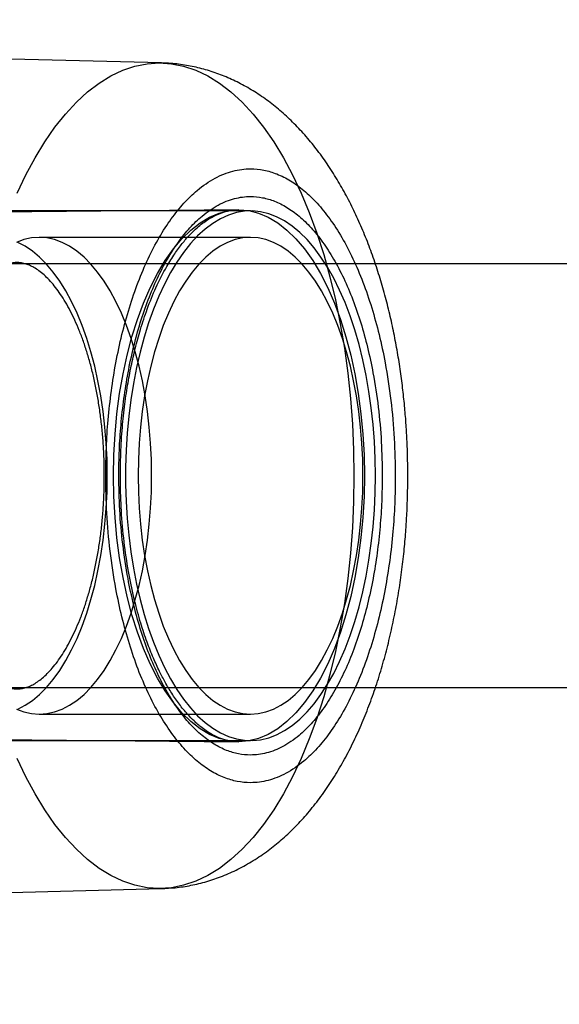
# Model space of a CAD drawing. Units: millimetres. Extents: x 16362 to 24313, y 28492 to 34050.
# Drawn here: x 20518 to 20539, y 32012 to 32049 of the extents above; entities that cross this region are included whole.
import ezdxf

# ---------------------------------------------------------------- set-up
doc = ezdxf.new("R2010")
doc.units = ezdxf.units.MM
doc.header["$LTSCALE"] = 200
doc.layers.add('OTWORY_MONTAŻOWE', color=1, linetype='Continuous')

msp = doc.modelspace()

# ---------------------------------------------------------------- linework, layer by layer
at = {"color": 7, "linetype": 'Continuous', "lineweight": 25}
for p, q in [((20523.521, 32047.349), (20488.177, 32048.257)), ((20526.419, 32041.806), (20491.588, 32041.461)), ((20526.878, 32041.761), (20491.61, 32041.761)), ((20526.878, 32040.761), (20518.899, 32040.761)), ((20604.97, 32039.761), (20497.517, 32039.761)), ((20497.517, 32023.761), (20604.97, 32023.761)), ((20518.899, 32022.761), (20526.878, 32022.761)), ((20491.588, 32022.061), (20526.419, 32021.717)), ((20491.61, 32021.761), (20526.878, 32021.761)), ((20516.648, 32015.997), (20523.521, 32016.174))]:
    msp.add_line(p, q, dxfattribs=at)
at = {"color": 7, "linetype": 'Continuous', "lineweight": 25, "flags": 128}
for points in [[(20518.07, 32042.432), (20518.397, 32043.125), (20518.744, 32043.772), (20519.109, 32044.373), (20519.491, 32044.923), (20519.888, 32045.422), (20520.3, 32045.866), (20520.724, 32046.255), (20521.159, 32046.587), (20521.602, 32046.86), (20522.053, 32047.074), (20522.51, 32047.227), (20522.97, 32047.319), (20523.431, 32047.35), (20523.893, 32047.319), (20524.353, 32047.227), (20524.81, 32047.074), (20525.26, 32046.86), (20525.704, 32046.587), (20526.139, 32046.255), (20526.563, 32045.866), (20526.974, 32045.422), (20527.372, 32044.923), (20527.754, 32044.373), (20528.119, 32043.772), (20528.466, 32043.125), (20528.793, 32042.432), (20529.098, 32041.698), (20529.381, 32040.924), (20529.641, 32040.114), (20529.876, 32039.271), (20530.086, 32038.399), (20530.269, 32037.5), (20530.426, 32036.578), (20530.555, 32035.638), (20530.656, 32034.682), (20530.728, 32033.715), (20530.771, 32032.74), (20530.786, 32031.761), (20530.771, 32030.782), (20530.728, 32029.807), (20530.656, 32028.84), (20530.555, 32027.885), (20530.426, 32026.944), (20530.269, 32026.023), (20530.086, 32025.124), (20529.876, 32024.251), (20529.641, 32023.408), (20529.381, 32022.599), (20529.098, 32021.825), (20528.793, 32021.09), (20528.466, 32020.398), (20528.119, 32019.75), (20527.754, 32019.15), (20527.372, 32018.599), (20526.974, 32018.101), (20526.563, 32017.656), (20526.139, 32017.267), (20525.704, 32016.936), (20525.26, 32016.662), (20524.81, 32016.449), (20524.353, 32016.296), (20523.893, 32016.203), (20523.431, 32016.173)], [(20521.702, 32031.761), (20521.717, 32032.549), (20521.761, 32033.333), (20521.833, 32034.106), (20521.934, 32034.865), (20522.063, 32035.605), (20522.219, 32036.321), (20522.401, 32037.01), (20522.608, 32037.665), (20522.838, 32038.285), (20523.09, 32038.864), (20523.364, 32039.399), (20523.656, 32039.888), (20523.965, 32040.326), (20524.29, 32040.711), (20524.628, 32041.041), (20524.977, 32041.314), (20525.335, 32041.528), (20525.7, 32041.682), (20526.07, 32041.775), (20526.441, 32041.806), (20526.813, 32041.775), (20527.183, 32041.682), (20527.548, 32041.528), (20527.906, 32041.314), (20528.255, 32041.041), (20528.593, 32040.711), (20528.917, 32040.326), (20529.227, 32039.888), (20529.519, 32039.399), (20529.792, 32038.864), (20530.045, 32038.285), (20530.275, 32037.665), (20530.482, 32037.01), (20530.664, 32036.321), (20530.82, 32035.605), (20530.948, 32034.865), (20531.049, 32034.106), (20531.122, 32033.333), (20531.166, 32032.549), (20531.18, 32031.761), (20531.166, 32030.973), (20531.122, 32030.19), (20531.049, 32029.416), (20530.948, 32028.657), (20530.82, 32027.917), (20530.664, 32027.201), (20530.482, 32026.513), (20530.275, 32025.857), (20530.045, 32025.238), (20529.792, 32024.659), (20529.519, 32024.123), (20529.227, 32023.635), (20528.917, 32023.197), (20528.593, 32022.811), (20528.255, 32022.481), (20527.906, 32022.208), (20527.548, 32021.994), (20527.183, 32021.84), (20526.813, 32021.747), (20526.441, 32021.717), (20526.07, 32021.747), (20525.7, 32021.84), (20525.335, 32021.994), (20524.977, 32022.208), (20524.628, 32022.481), (20524.29, 32022.811), (20523.965, 32023.197), (20523.656, 32023.635), (20523.364, 32024.123), (20523.09, 32024.659), (20522.838, 32025.238), (20522.608, 32025.857), (20522.401, 32026.513), (20522.219, 32027.201), (20522.063, 32027.917), (20521.934, 32028.657), (20521.833, 32029.416), (20521.761, 32030.19), (20521.717, 32030.973), (20521.702, 32031.761)], [(20531.596, 32031.761), (20531.586, 32032.409), (20531.557, 32033.053), (20531.507, 32033.692), (20531.439, 32034.323), (20531.351, 32034.944), (20531.244, 32035.551), (20531.12, 32036.142), (20530.977, 32036.714), (20530.817, 32037.266), (20530.641, 32037.795), (20530.448, 32038.299), (20530.241, 32038.775), (20530.02, 32039.222), (20529.786, 32039.637), (20529.539, 32040.019), (20529.281, 32040.367), (20529.013, 32040.679), (20528.737, 32040.953), (20528.452, 32041.189), (20528.161, 32041.385), (20527.864, 32041.54), (20527.564, 32041.655), (20527.26, 32041.728), (20526.955, 32041.76), (20526.649, 32041.749), (20526.345, 32041.697), (20526.042, 32041.603), (20525.744, 32041.468), (20525.45, 32041.292), (20525.162, 32041.076), (20524.881, 32040.821), (20524.608, 32040.527), (20524.345, 32040.198), (20524.093, 32039.832), (20523.852, 32039.433), (20523.624, 32039.002), (20523.41, 32038.54), (20523.21, 32038.05), (20523.026, 32037.534), (20522.858, 32036.993), (20522.706, 32036.431), (20522.573, 32035.848), (20522.457, 32035.249), (20522.36, 32034.635), (20522.281, 32034.009), (20522.222, 32033.374), (20522.183, 32032.731), (20522.163, 32032.085), (20522.163, 32031.437), (20522.183, 32030.791), (20522.222, 32030.149), (20522.281, 32029.513), (20522.36, 32028.887), (20522.457, 32028.274), (20522.573, 32027.674), (20522.706, 32027.092), (20522.858, 32026.529), (20523.026, 32025.989), (20523.21, 32025.472), (20523.41, 32024.982), (20523.624, 32024.521), (20523.852, 32024.089), (20524.093, 32023.69), (20524.345, 32023.325), (20524.608, 32022.995), (20524.881, 32022.702), (20525.162, 32022.447), (20525.45, 32022.231), (20525.744, 32022.055), (20526.042, 32021.919), (20526.345, 32021.825), (20526.649, 32021.773), (20526.955, 32021.763), (20527.26, 32021.794), (20527.564, 32021.867), (20527.864, 32021.982), (20528.161, 32022.138), (20528.452, 32022.334), (20528.737, 32022.57), (20529.013, 32022.844), (20529.281, 32023.155), (20529.539, 32023.503), (20529.786, 32023.886), (20530.02, 32024.301), (20530.241, 32024.748), (20530.448, 32025.224), (20530.641, 32025.727), (20530.817, 32026.256), (20530.977, 32026.808), (20531.12, 32027.381), (20531.244, 32027.972), (20531.351, 32028.579), (20531.439, 32029.199), (20531.507, 32029.83), (20531.557, 32030.469), (20531.586, 32031.114), (20531.596, 32031.761)], [(20523.145, 32031.761), (20523.135, 32032.375), (20523.105, 32032.987), (20523.056, 32033.592), (20522.987, 32034.189), (20522.9, 32034.775), (20522.793, 32035.347), (20522.669, 32035.902), (20522.527, 32036.437), (20522.368, 32036.951), (20522.193, 32037.441), (20522.002, 32037.904), (20521.797, 32038.339), (20521.579, 32038.743), (20521.348, 32039.114), (20521.105, 32039.451), (20520.852, 32039.752), (20520.591, 32040.016), (20520.321, 32040.242), (20520.044, 32040.428), (20519.763, 32040.573), (20519.477, 32040.677), (20519.189, 32040.74), (20518.899, 32040.761), (20518.609, 32040.74), (20518.321, 32040.677), (20518.035, 32040.573)], [(20521.47, 32031.761), (20521.46, 32032.375), (20521.43, 32032.987), (20521.381, 32033.592), (20521.312, 32034.189), (20521.225, 32034.775), (20521.118, 32035.347), (20520.994, 32035.902), (20520.852, 32036.437), (20520.693, 32036.951), (20520.517, 32037.441), (20520.327, 32037.904), (20520.122, 32038.339), (20519.903, 32038.743), (20519.672, 32039.114), (20519.43, 32039.451), (20519.177, 32039.752), (20518.915, 32040.016), (20518.646, 32040.242), (20518.369, 32040.428), (20518.088, 32040.573)], [(20531.124, 32031.761), (20531.115, 32032.375), (20531.085, 32032.987), (20531.036, 32033.592), (20530.967, 32034.189), (20530.879, 32034.775), (20530.773, 32035.347), (20530.648, 32035.902), (20530.506, 32036.437), (20530.347, 32036.951), (20530.172, 32037.441), (20529.982, 32037.904), (20529.777, 32038.339), (20529.558, 32038.743), (20529.327, 32039.114), (20529.085, 32039.451), (20528.832, 32039.752), (20528.57, 32040.016), (20528.3, 32040.242), (20528.024, 32040.428), (20527.742, 32040.573), (20527.457, 32040.677), (20527.168, 32040.74), (20526.878, 32040.761), (20526.589, 32040.74), (20526.3, 32040.677), (20526.015, 32040.573), (20525.733, 32040.428), (20525.456, 32040.242), (20525.187, 32040.016), (20524.925, 32039.752), (20524.672, 32039.451), (20524.43, 32039.114), (20524.199, 32038.743), (20523.98, 32038.339), (20523.775, 32037.904), (20523.585, 32037.441), (20523.41, 32036.951), (20523.251, 32036.437), (20523.108, 32035.902), (20522.984, 32035.347), (20522.878, 32034.775), (20522.79, 32034.189), (20522.721, 32033.592), (20522.672, 32032.987), (20522.642, 32032.375), (20522.632, 32031.761), (20522.642, 32031.147), (20522.672, 32030.536), (20522.721, 32029.93), (20522.79, 32029.333), (20522.878, 32028.747), (20522.984, 32028.176), (20523.108, 32027.621), (20523.251, 32027.085), (20523.41, 32026.571), (20523.585, 32026.081), (20523.775, 32025.618), (20523.98, 32025.184), (20524.199, 32024.78), (20524.43, 32024.409), (20524.672, 32024.071), (20524.925, 32023.77), (20525.187, 32023.506), (20525.456, 32023.281), (20525.733, 32023.095), (20526.015, 32022.949), (20526.3, 32022.845), (20526.589, 32022.782), (20526.878, 32022.761), (20527.168, 32022.782), (20527.457, 32022.845), (20527.742, 32022.949), (20528.024, 32023.095), (20528.3, 32023.281), (20528.57, 32023.506), (20528.832, 32023.77), (20529.085, 32024.071), (20529.327, 32024.409), (20529.558, 32024.78), (20529.777, 32025.184), (20529.982, 32025.618), (20530.172, 32026.081), (20530.347, 32026.571), (20530.506, 32027.085), (20530.648, 32027.621), (20530.773, 32028.176), (20530.879, 32028.747), (20530.967, 32029.333), (20531.036, 32029.93), (20531.085, 32030.536), (20531.115, 32031.147), (20531.124, 32031.761)], [(20518.035, 32022.949), (20518.321, 32022.845), (20518.609, 32022.782), (20518.899, 32022.761), (20519.189, 32022.782), (20519.477, 32022.845), (20519.763, 32022.949), (20520.044, 32023.095), (20520.321, 32023.281), (20520.591, 32023.506), (20520.852, 32023.77), (20521.105, 32024.071), (20521.348, 32024.409), (20521.579, 32024.78), (20521.797, 32025.184), (20522.002, 32025.618), (20522.193, 32026.081), (20522.368, 32026.571), (20522.527, 32027.085), (20522.669, 32027.621), (20522.793, 32028.176), (20522.9, 32028.747), (20522.987, 32029.333), (20523.056, 32029.93), (20523.105, 32030.536), (20523.135, 32031.147), (20523.145, 32031.761)], [(20518.088, 32022.949), (20518.369, 32023.095), (20518.646, 32023.281), (20518.915, 32023.506), (20519.177, 32023.77), (20519.43, 32024.071), (20519.672, 32024.409), (20519.903, 32024.78), (20520.122, 32025.184), (20520.327, 32025.618), (20520.517, 32026.081), (20520.693, 32026.571), (20520.852, 32027.085), (20520.994, 32027.621), (20521.118, 32028.176), (20521.225, 32028.747), (20521.312, 32029.333), (20521.381, 32029.93), (20521.43, 32030.536), (20521.46, 32031.147), (20521.47, 32031.761)], [(20523.431, 32016.173), (20522.97, 32016.203), (20522.51, 32016.296), (20522.053, 32016.449), (20521.602, 32016.662), (20521.159, 32016.936), (20520.724, 32017.267), (20520.3, 32017.656), (20519.888, 32018.101), (20519.491, 32018.599), (20519.109, 32019.15), (20518.744, 32019.75), (20518.397, 32020.398), (20518.07, 32021.09)]]:
    msp.add_lwpolyline(points, dxfattribs=at)
at = {"color": 7, "linetype": 'Continuous', "lineweight": 25}
for points, knots in [([(20532.819, 32031.761), (20532.817, 32032.069), (20532.813, 32032.501), (20532.787, 32033.14), (20532.757, 32033.686), (20532.705, 32034.334), (20532.635, 32035.01), (20532.544, 32035.712), (20532.431, 32036.427), (20532.296, 32037.15), (20532.137, 32037.873), (20531.954, 32038.593), (20531.748, 32039.306), (20531.516, 32040.008), (20531.26, 32040.696), (20530.977, 32041.368), (20530.667, 32042.022), (20530.33, 32042.653), (20529.965, 32043.259), (20529.572, 32043.835), (20529.153, 32044.377), (20528.708, 32044.882), (20528.24, 32045.344), (20527.75, 32045.763), (20527.241, 32046.135), (20526.714, 32046.46), (20526.171, 32046.736), (20525.613, 32046.963), (20525.042, 32047.14), (20524.459, 32047.266), (20523.95, 32047.331), (20523.636, 32047.344), (20523.52, 32047.349)], [0, 0, 0, 0, 0.040394, 0.056879, 0.084213, 0.112574, 0.142984, 0.174707, 0.207459, 0.241021, 0.275248, 0.31004, 0.34533, 0.381071, 0.417231, 0.453777, 0.490674, 0.527863, 0.565257, 0.602663, 0.639887, 0.676719, 0.71297, 0.748516, 0.783315, 0.817399, 0.850858, 0.883815, 0.916409, 0.948787, 0.981096, 1, 1, 1, 1]), ([(20521.411, 32031.761), (20521.415, 32032.115), (20521.424, 32032.822), (20521.496, 32033.894), (20521.615, 32034.969), (20521.789, 32036.049), (20522.015, 32037.102), (20522.296, 32038.121), (20522.627, 32039.082), (20523.005, 32039.971), (20523.425, 32040.773), (20523.878, 32041.474), (20524.359, 32042.07), (20524.909, 32042.601), (20525.528, 32043.024), (20526.205, 32043.293), (20526.823, 32043.372), (20527.379, 32043.319), (20527.885, 32043.17), (20528.392, 32042.917), (20528.901, 32042.549), (20529.398, 32042.07), (20529.879, 32041.474), (20530.332, 32040.773), (20530.752, 32039.971), (20531.13, 32039.082), (20531.461, 32038.121), (20531.742, 32037.102), (20531.992, 32035.935), (20532.191, 32034.623), (20532.322, 32033.189), (20532.338, 32032.232), (20532.346, 32031.761)], [0, 0, 0, 0, 0.02913, 0.058252, 0.089134, 0.120002, 0.152171, 0.184325, 0.217179, 0.250017, 0.282871, 0.315709, 0.347878, 0.380033, 0.421178, 0.461194, 0.5, 0.529133, 0.558252, 0.589134, 0.620002, 0.652171, 0.684325, 0.717179, 0.750017, 0.782871, 0.815709, 0.847878, 0.880033, 0.921178, 0.961191, 1, 1, 1, 1]), ([(20521.904, 32031.761), (20521.908, 32032.083), (20521.916, 32032.726), (20521.982, 32033.702), (20522.09, 32034.68), (20522.248, 32035.662), (20522.454, 32036.62), (20522.709, 32037.548), (20523.01, 32038.422), (20523.354, 32039.23), (20523.736, 32039.961), (20524.148, 32040.598), (20524.586, 32041.14), (20525.087, 32041.623), (20525.65, 32042.009), (20526.265, 32042.253), (20526.828, 32042.326), (20527.334, 32042.277), (20527.794, 32042.142), (20528.255, 32041.912), (20528.719, 32041.576), (20529.171, 32041.14), (20529.608, 32040.598), (20530.021, 32039.961), (20530.402, 32039.231), (20530.747, 32038.422), (20531.048, 32037.548), (20531.303, 32036.62), (20531.531, 32035.559), (20531.712, 32034.366), (20531.832, 32033.061), (20531.846, 32032.19), (20531.853, 32031.761)], [0, 0, 0, 0, 0.029122, 0.058252, 0.089119, 0.120002, 0.152156, 0.184325, 0.217163, 0.250017, 0.282855, 0.315709, 0.347863, 0.380033, 0.421165, 0.461181, 0.5, 0.529118, 0.558252, 0.589119, 0.620002, 0.652156, 0.684325, 0.717163, 0.750017, 0.782855, 0.815709, 0.847863, 0.880033, 0.921165, 0.961184, 1, 1, 1, 1]), ([(20526.419, 32021.717), (20526.313, 32021.723), (20526.111, 32021.734), (20525.807, 32021.817), (20525.523, 32021.936), (20525.268, 32022.083), (20525.061, 32022.23), (20524.893, 32022.367), (20524.71, 32022.533), (20524.474, 32022.776), (20524.19, 32023.122), (20523.91, 32023.527), (20523.662, 32023.945), (20523.43, 32024.387), (20523.2, 32024.889), (20522.96, 32025.496), (20522.72, 32026.216), (20522.489, 32027.062), (20522.281, 32028.038), (20522.113, 32029.126), (20522.003, 32030.268), (20521.956, 32031.395), (20521.966, 32032.458), (20522.021, 32033.444), (20522.112, 32034.347), (20522.23, 32035.163), (20522.367, 32035.898), (20522.528, 32036.602), (20522.726, 32037.325), (20522.984, 32038.1), (20523.312, 32038.906), (20523.665, 32039.596), (20524.004, 32040.139), (20524.29, 32040.528), (20524.556, 32040.835), (20524.796, 32041.073), (20525.013, 32041.256), (20525.212, 32041.401), (20525.427, 32041.534), (20525.692, 32041.663), (20526.031, 32041.777), (20526.282, 32041.796), (20526.419, 32041.806)], [0, 0, 0, 0, 0.026393, 0.050601, 0.072634, 0.092121, 0.108062, 0.120393, 0.13159, 0.151418, 0.175871, 0.19988, 0.221569, 0.240922, 0.263293, 0.288188, 0.315959, 0.346611, 0.380143, 0.416557, 0.453965, 0.489276, 0.522439, 0.553447, 0.582293, 0.608975, 0.633488, 0.6565, 0.682566, 0.712527, 0.74636, 0.784037, 0.809758, 0.833171, 0.854248, 0.873046, 0.889758, 0.904679, 0.91977, 0.9407, 0.967445, 1, 1, 1, 1]), ([(20521.357, 32031.761), (20521.357, 32031.664), (20521.355, 32031.382), (20521.34, 32030.915), (20521.306, 32030.365), (20521.255, 32029.821), (20521.187, 32029.286), (20521.104, 32028.764), (20521.005, 32028.256), (20520.892, 32027.766), (20520.764, 32027.295), (20520.624, 32026.847), (20520.472, 32026.423), (20520.309, 32026.026), (20520.138, 32025.657), (20519.958, 32025.318), (20519.773, 32025.011), (20519.584, 32024.736), (20519.393, 32024.496), (20519.202, 32024.289), (20519.013, 32024.115), (20518.828, 32023.975), (20518.649, 32023.866), (20518.475, 32023.787), (20518.303, 32023.734), (20518.13, 32023.708), (20517.955, 32023.712), (20517.78, 32023.744), (20517.607, 32023.803), (20517.429, 32023.891), (20517.243, 32024.011), (20517.048, 32024.168), (20516.854, 32024.357), (20516.661, 32024.578), (20516.47, 32024.832), (20516.282, 32025.118), (20516.099, 32025.436), (20515.923, 32025.784), (20515.755, 32026.162), (20515.597, 32026.567), (20515.449, 32026.997), (20515.314, 32027.452), (20515.191, 32027.928), (20515.083, 32028.422), (20514.989, 32028.934), (20514.911, 32029.459), (20514.849, 32029.997), (20514.804, 32030.542), (20514.775, 32031.094), (20514.763, 32031.65), (20514.768, 32032.206), (20514.79, 32032.76), (20514.829, 32033.309), (20514.885, 32033.851), (20514.957, 32034.382), (20515.044, 32034.901), (20515.147, 32035.404), (20515.265, 32035.889), (20515.396, 32036.354), (20515.539, 32036.795), (20515.695, 32037.212), (20515.86, 32037.602), (20516.034, 32037.963), (20516.215, 32038.293), (20516.402, 32038.591), (20516.591, 32038.856), (20516.783, 32039.088), (20516.973, 32039.285), (20517.161, 32039.449), (20517.345, 32039.581), (20517.523, 32039.681), (20517.696, 32039.753), (20517.867, 32039.798), (20518.043, 32039.816), (20518.219, 32039.805), (20518.396, 32039.763), (20518.568, 32039.696), (20518.747, 32039.6), (20518.934, 32039.471), (20519.128, 32039.306), (20519.322, 32039.108), (20519.515, 32038.878), (20519.705, 32038.615), (20519.892, 32038.32), (20520.073, 32037.993), (20520.247, 32037.637), (20520.412, 32037.251), (20520.568, 32036.839), (20520.712, 32036.402), (20520.844, 32035.941), (20520.963, 32035.46), (20521.067, 32034.96), (20521.156, 32034.445), (20521.23, 32033.916), (20521.288, 32033.376), (20521.328, 32032.828), (20521.353, 32032.289), (20521.356, 32031.932), (20521.357, 32031.761)], [0, 0, 0, 0, 0.005502, 0.016016, 0.026528, 0.037031, 0.047523, 0.058, 0.068456, 0.078889, 0.089292, 0.099662, 0.109994, 0.120283, 0.130525, 0.140717, 0.150858, 0.160952, 0.171009, 0.181048, 0.191096, 0.201199, 0.211444, 0.221965, 0.232976, 0.244802, 0.257801, 0.269713, 0.280609, 0.290878, 0.30178, 0.312251, 0.322488, 0.33262, 0.342719, 0.352819, 0.362945, 0.373108, 0.383318, 0.393573, 0.403873, 0.414214, 0.424592, 0.435003, 0.445441, 0.455902, 0.466382, 0.476877, 0.487383, 0.497895, 0.508411, 0.518926, 0.529436, 0.539937, 0.550425, 0.560896, 0.571347, 0.581772, 0.592166, 0.602526, 0.612847, 0.623123, 0.633351, 0.643529, 0.653656, 0.663739, 0.673788, 0.683828, 0.693885, 0.704017, 0.714322, 0.724953, 0.736153, 0.748274, 0.761608, 0.773156, 0.783825, 0.793957, 0.804706, 0.815095, 0.825293, 0.835411, 0.845508, 0.855614, 0.865748, 0.875924, 0.886146, 0.896414, 0.906726, 0.917078, 0.927465, 0.937884, 0.948329, 0.958796, 0.96928, 0.979779, 0.990287, 1, 1, 1, 1]), ([(20532.346, 32031.761), (20532.342, 32031.408), (20532.333, 32030.701), (20532.26, 32029.628), (20532.142, 32028.554), (20531.968, 32027.474), (20531.742, 32026.421), (20531.461, 32025.401), (20531.13, 32024.441), (20530.751, 32023.552), (20530.332, 32022.749), (20529.879, 32022.049), (20529.398, 32021.453), (20528.848, 32020.922), (20528.229, 32020.498), (20527.552, 32020.23), (20526.934, 32020.15), (20526.378, 32020.204), (20525.872, 32020.352), (20525.365, 32020.605), (20524.856, 32020.974), (20524.359, 32021.453), (20523.878, 32022.049), (20523.425, 32022.749), (20523.005, 32023.552), (20522.627, 32024.441), (20522.296, 32025.402), (20522.015, 32026.421), (20521.764, 32027.587), (20521.566, 32028.899), (20521.434, 32030.333), (20521.418, 32031.29), (20521.411, 32031.761)], [0, 0, 0, 0, 0.02913, 0.058252, 0.089134, 0.120002, 0.152171, 0.184325, 0.217179, 0.250017, 0.282871, 0.315709, 0.347878, 0.380033, 0.421178, 0.461194, 0.5, 0.529133, 0.558252, 0.589134, 0.620002, 0.652171, 0.684325, 0.717179, 0.750017, 0.782871, 0.815709, 0.847878, 0.880033, 0.921178, 0.961191, 1, 1, 1, 1]), ([(20531.853, 32031.761), (20531.849, 32031.44), (20531.841, 32030.797), (20531.775, 32029.821), (20531.667, 32028.843), (20531.509, 32027.86), (20531.303, 32026.902), (20531.048, 32025.975), (20530.747, 32025.101), (20530.402, 32024.292), (20530.021, 32023.562), (20529.608, 32022.924), (20529.171, 32022.382), (20528.67, 32021.899), (20528.107, 32021.514), (20527.491, 32021.27), (20526.929, 32021.197), (20526.423, 32021.246), (20525.963, 32021.381), (20525.502, 32021.611), (20525.038, 32021.946), (20524.586, 32022.382), (20524.149, 32022.924), (20523.736, 32023.562), (20523.355, 32024.292), (20523.01, 32025.101), (20522.709, 32025.975), (20522.454, 32026.902), (20522.225, 32027.963), (20522.045, 32029.157), (20521.925, 32030.462), (20521.911, 32031.333), (20521.904, 32031.761)], [0, 0, 0, 0, 0.029122, 0.058252, 0.089119, 0.120002, 0.152156, 0.184325, 0.217163, 0.250017, 0.282855, 0.315709, 0.347863, 0.380033, 0.421165, 0.461181, 0.5, 0.529118, 0.558252, 0.589119, 0.620002, 0.652156, 0.684325, 0.717163, 0.750017, 0.782855, 0.815709, 0.847863, 0.880033, 0.921165, 0.961184, 1, 1, 1, 1]), ([(20523.521, 32016.174), (20523.691, 32016.182), (20524.063, 32016.2), (20524.635, 32016.289), (20525.234, 32016.435), (20525.828, 32016.639), (20526.414, 32016.902), (20526.991, 32017.225), (20527.538, 32017.596), (20528.052, 32018.01), (20528.533, 32018.46), (20528.996, 32018.959), (20529.438, 32019.505), (20529.856, 32020.095), (20530.247, 32020.724), (20530.61, 32021.387), (20530.943, 32022.078), (20531.247, 32022.793), (20531.522, 32023.528), (20531.769, 32024.283), (20531.988, 32025.052), (20532.18, 32025.834), (20532.346, 32026.626), (20532.486, 32027.422), (20532.6, 32028.214), (20532.686, 32028.982), (20532.746, 32029.683), (20532.783, 32030.297), (20532.812, 32030.974), (20532.817, 32031.455), (20532.819, 32031.761)], [0, 0, 0, 0, 0.027769, 0.060762, 0.094278, 0.128508, 0.163666, 0.199989, 0.237736, 0.272977, 0.3093, 0.346674, 0.384958, 0.423912, 0.463247, 0.50269, 0.541962, 0.58096, 0.619631, 0.657955, 0.695924, 0.733528, 0.770737, 0.807477, 0.84356, 0.878499, 0.910717, 0.936773, 0.9598, 1, 1, 1, 1])]:
    msp.add_open_spline(points, degree=3, knots=knots, dxfattribs=at)
at = {"layer": 'OTWORY_MONTAŻOWE'}
msp.add_circle((20472.212, 32175.661), 200, dxfattribs=at)

doc.saveas('drawing.dxf')
